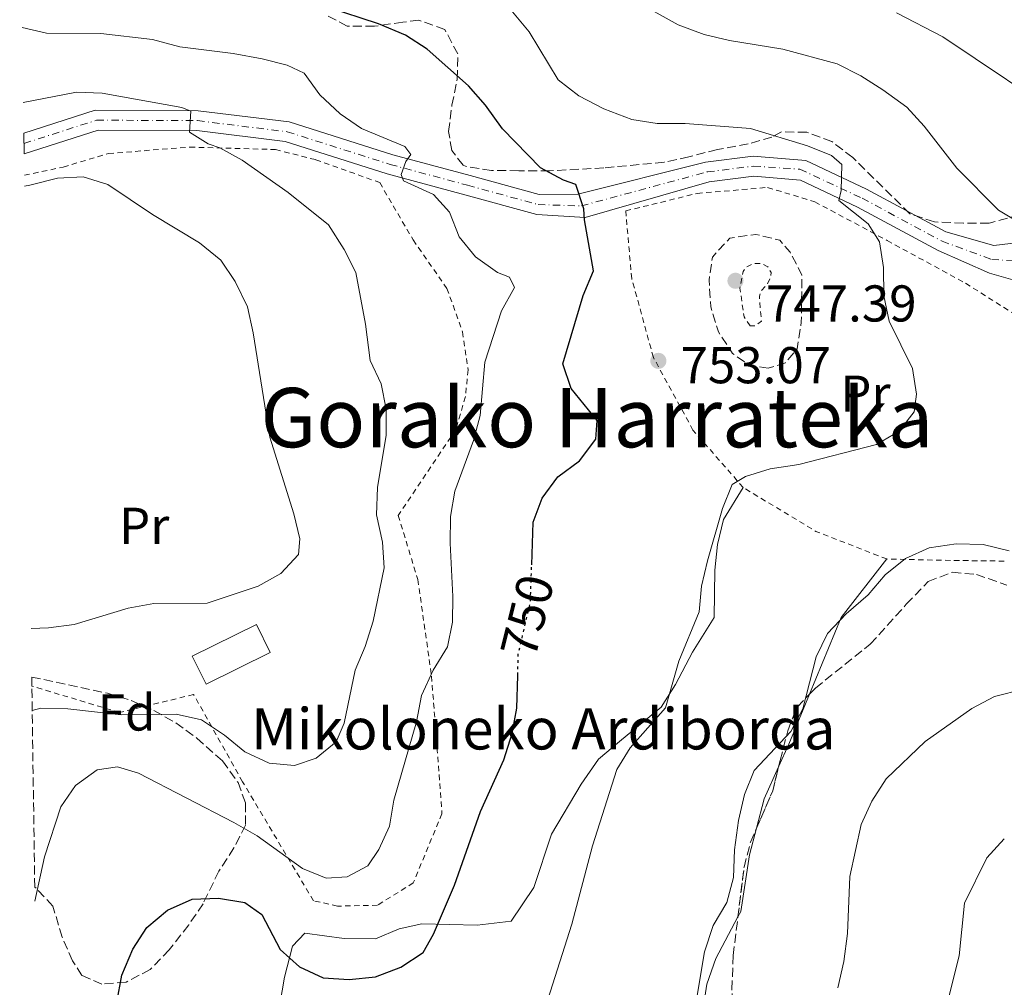
# Model space of a CAD drawing. Units: metres. Extents: x 600051 to 603498, y 4768493 to 4770857.
# Drawn here: x 600056 to 600246, y 4770300 to 4770487 of the extents above; entities that cross this region are included whole.
import ezdxf
from ezdxf.enums import TextEntityAlignment as Align

# ---------------------------------------------------------------- set-up
doc = ezdxf.new("R2010")
doc.units = ezdxf.units.M
doc.header["$MEASUREMENT"] = 0
for name, pattern in [('DGN Style 2', [1.7399219301090239, 1.043953158065414, -0.6959687720436097]), ('DGN Style 3', [2.435890702152634, 1.739921930109024, -0.6959687720436097]), ('DGN Style 4', [2.7856150101045474, 1.391937544087219, -0.6959687720436097, 0.001739921930109024, -0.6959687720436097]), ('DGN Style 5', [1.217945351076317, 0.5219765790327072, -0.6959687720436097])]:
    doc.linetypes.add(name, pattern=pattern)
for name, color, linetype, lineweight in [('Borda', 1, 'Continuous', 13), ('Carretera', 9, 'Continuous', 0), ('Cota de curva de nivel directora', 7, 'Continuous', 0), ('Cota de punto acotado terreno', 7, 'Continuous', 0), ('Curva de nivel de depresión intermedia', 30, 'DGN Style 3', 0), ('Curva de nivel directora', 30, 'Continuous', 30), ('Curva de nivel directora no vista', 30, 'DGN Style 5', 30), ('Curva de nivel intermedia', 30, 'Continuous', 0), ('Eje de carretera', 7, 'DGN Style 4', 0), ('Etiqueta de uso rústico', 92, 'Continuous', 0), ('Etiqueta de zona arbolada', 92, 'Continuous', 0), ('Línea blanca (vial)', 7, 'Continuous', 13), ('Línea de cambio de uso (parcela vista)', 92, 'Continuous', 0), ('Pontón-alcantarilla (pasos de agua)', 1, 'DGN Style 2', 0), ('Punto acotado terreno (símbolo)', 7, 'Continuous', 0), ('Tela metálica o alambrada', 7, 'DGN Style 2', 0), ('Texto de Borda', 7, 'Continuous', 0), ('Texto de Área (paraje) menor', 7, 'Continuous', 0), ('Zona arbolada', 92, 'DGN Style 3', 0)]:
    doc.layers.add(name, color=color, linetype=linetype, lineweight=lineweight)
doc.styles.add('Style-Arial', font='arial.ttf')

# ---------------------------------------------------------------- blocks, each defined once
blk = doc.blocks.new('5PATER')
at = {"layer": 'Punto acotado terreno (símbolo)', "linetype": 'Continuous', "lineweight": 0}
h = blk.add_hatch(color=51, dxfattribs=at)
edge = h.paths.add_edge_path()
edge.add_ellipse((0, 0), major_axis=(-0.1095731443231308, -0.1110710700762829), ratio=0.9994222409660317, start_angle=0, end_angle=360)

msp = doc.modelspace()

# ---------------------------------------------------------------- linework, layer by layer
at = {"layer": 'Borda', "color": 1, "linetype": 'Continuous', "lineweight": 13, "extrusion": (-0.003232873859523582, -0.001598542794406158, 0.9999934965726242), "elevation": -8826.897218852288, "flags": 128}
msp.add_lwpolyline([(600103.2924483485, 4770356.454770051), (600090.8623516612, 4770350.314762205), (600088.1823656656, 4770355.73476913), (600100.612462354, 4770361.874776975), (600103.2924483485, 4770356.454770051)], close=True, dxfattribs=at)
at = {"layer": 'Borda', "color": 23, "linetype": 'Continuous', "lineweight": 0, "extrusion": (-0.003232873859523582, -0.001598542794406158, 0.9999934965726242), "elevation": -8826.897218852288, "flags": 128}
msp.add_lwpolyline([(600090.8623516612, 4770350.314762205), (600088.1823656656, 4770355.73476913), (600100.612462354, 4770361.874776975), (600103.2924483485, 4770356.454770051), (600090.8623516612, 4770350.314762205)], dxfattribs=at)
at = {"layer": 'Carretera', "color": 9, "linetype": 'Continuous', "lineweight": 0}
msp.add_polyline3d([(600248.690000002, 4770436.37, 759.7200000000012), (600243.3099999997, 4770437.92, 759.1999999999972), (600233.3599999987, 4770442.329999999, 757.4799999999959), (600217.7500000005, 4770450.74, 755.2899999999936), (600206.6900000008, 4770455.970000001, 753.9400000000023), (600197.6400000005, 4770456.730000001, 752.6399999999995), (600188.9999999994, 4770455.65, 752.0099999999949), (600164.98, 4770448.739999999, 750.0899999999965), (600155.629999998, 4770449.290000002, 748.7400000000052), (600141.7199999985, 4770453.109999999, 746.5500000000029), (600126.6900000013, 4770457.15, 744.779999999999), (600106.8899999999, 4770463.440000001, 741.8099999999977), (600089.8199999998, 4770465.550000001, 740.0399999999936), (600070.7100000012, 4770465.630000001, 737.9100000000036), (600056.3599999992, 4770461.040000002, 737.0599999999977), (600056.300000001, 4770465.080000001, 737.1100000000006), (600070.1200000012, 4770469.5, 737.9100000000036), (600090.0700000002, 4770469.41, 740.0399999999936), (600107.7199999992, 4770467.230000001, 741.8099999999977), (600127.7699999987, 4770460.850000001, 744.779999999999), (600142.730000001, 4770456.84, 746.5500000000029), (600156.1299999988, 4770453.160000001, 748.7400000000052), (600163.5699999996, 4770453.21, 750.0899999999965), (600188.2800000019, 4770459.449999998, 752.0099999999949), (600197.5599999978, 4770460.609999998, 752.6399999999995), (600207.7100000001, 4770459.759999999, 753.9400000000023), (600219.4899999994, 4770454.189999999, 755.2899999999936), (600234.8299999972, 4770445.930000001, 757.4799999999959), (600244.13, 4770443.270000001, 759.1999999999972), (600250.5599999984, 4770444.07, 760.5)], dxfattribs=at)
at = {"layer": 'Curva de nivel de depresión intermedia', "color": 30, "linetype": 'DGN Style 3', "lineweight": 0, "elevation": 750.0000000000003, "flags": 128}
msp.add_lwpolyline([(600200.4500000018, 4770419.52), (600196.660000001, 4770420.119999999), (600193.5499999997, 4770422.390000001), (600190.8000000003, 4770426.560000001), (600189.3099999995, 4770431.390000001), (600188.99, 4770436.61), (600189.6300000013, 4770441.060000001), (600193.0100000009, 4770444.739999999), (600198.0700000013, 4770445.439999999), (600202.6800000003, 4770444.33), (600204.6699999997, 4770442.029999998), (600206.9800000008, 4770437.58), (600206.8600000001, 4770428.449999999), (600206.0399999998, 4770423.25), (600203.78, 4770420.590000001), (600200.4500000018, 4770419.52)], dxfattribs=at)
at = {"layer": 'Curva de nivel directora', "color": 30, "linetype": 'Continuous', "lineweight": 30, "flags": 128}
for points, elevation in [([(600154.6599999998, 4770381.45), (600154.9699999981, 4770389.680000001), (600156.7099999995, 4770394.36), (600159.729999999, 4770398.490000002), (600163.9299999991, 4770401.560000002), (600167.0699999994, 4770405.810000001), (600167.2999999997, 4770409.400000001), (600162.2699999983, 4770415.619999999), (600160.6799999991, 4770420.36), (600164.6399999998, 4770433.600000001), (600166.6499999992, 4770438.4), (600164.87, 4770448.240000002), (600164.7699999994, 4770450.380000001), (600163.2199999982, 4770455.119999999), (600160.7899999986, 4770455.960000002), (600156.3699999996, 4770458.310000001), (600149.0199999983, 4770465.910000001), (600145.7100000001, 4770470.45), (600142.4099999986, 4770474.199999999), (600134.409999999, 4770481.330000001), (600130.2299999992, 4770484.070000002), (600125.01, 4770486.26), (600115.1399999994, 4770489.480000001)], 750.0000000000002), ([(600074.3399999985, 4770296.67), (600075.2999999997, 4770301.970000002), (600077.4099999996, 4770306.960000001), (600080.1099999998, 4770311.16), (600084.1100000007, 4770314.530000002), (600088.9000000006, 4770316.690000001), (600094.0100000004, 4770316.880000004), (600099.1, 4770316.02), (600102.419999999, 4770313.720000002), (600105.9799999997, 4770306.930000002), (600109.699999999, 4770303.59), (600114.2499999999, 4770301.460000002), (600119.3300000004, 4770301.100000001), (600124.4400000002, 4770301.650000002), (600129.2900000004, 4770303.5), (600133.6199999999, 4770306.340000002), (600135.6699999997, 4770309.870000001), (600139.7199999997, 4770319.380000002), (600144.7699999991, 4770333.680000001), (600149.2500000006, 4770343.640000002), (600150.889999999, 4770348.74), (600151.7800000008, 4770353.66), (600151.9399999996, 4770360.03)], 750.0000000000001)]:
    msp.add_lwpolyline(points, dxfattribs=dict(at, elevation=elevation))
at = {"layer": 'Curva de nivel directora no vista', "color": 30, "linetype": 'DGN Style 5', "lineweight": 30, "elevation": 750.0000000000005, "flags": 128}
msp.add_lwpolyline([(600151.9399999996, 4770360.03), (600152.0499999991, 4770364.140000001), (600154.3800000004, 4770374.070000002), (600154.6599999998, 4770381.45)], dxfattribs=at)
at = {"layer": 'Curva de nivel intermedia', "color": 30, "linetype": 'Continuous', "lineweight": 0, "flags": 128}
for points, elevation in [([(600197.030000002, 4770465.980000001), (600184.3800000009, 4770466.92), (600178.9600000005, 4770466.939999999), (600174.030000002, 4770467.719999999), (600168.6500000019, 4770469.74), (600163.7500000002, 4770472.259999999), (600159.8099999996, 4770475.359999999), (600154.1400000012, 4770484.710000001), (600150.9400000004, 4770488.539999997), (600146.7400000005, 4770492.269999999), (600142.1200000005, 4770495.67), (600137.5499999993, 4770498.27), (600132.5600000005, 4770500.539999999), (600122.680000001, 4770503.010000001), (600109.8800000001, 4770505.02), (600094.7500000001, 4770508.489999999), (600084.550000001, 4770509.67), (600069.1999999998, 4770512.82), (600064.040000001, 4770514.09), (600055.5200000005, 4770517.81)], 755), ([(600247.9100000014, 4770448.420000001), (600245.0400000014, 4770450.140000001), (600236.9600000012, 4770458.249999999), (600230.6700000016, 4770466.439999999), (600227.2699999996, 4770470.109999998), (600222.6200000005, 4770473.470000001), (600218.3800000002, 4770476.159999999), (600213.8099999994, 4770478.509999999), (600203.2500000005, 4770481.309999999), (600192.9300000005, 4770483.019999999), (600188.0700000012, 4770484.179999999), (600182.9900000006, 4770486.01), (600173.1500000014, 4770491.600000001)], 760.0000000000001), ([(600329.1700000014, 4770402.310000001), (600329.2699999998, 4770423.51), (600328.1200000009, 4770428.55), (600325.5999999996, 4770431.689999998), (600316.7999999997, 4770437.52), (600312.3400000005, 4770439.779999999), (600307.990000001, 4770442.59), (600299.6900000017, 4770448.880000001), (600294.8300000001, 4770451.060000001), (600290.2999999995, 4770453.789999999), (600285.5800000011, 4770455.460000002), (600277.36, 4770455.640000001), (600273.5199999999, 4770461.239999999), (600270.1900000017, 4770463.130000001), (600265.1200000001, 4770464.689999999), (600259.1299999999, 4770467.050000001), (600234.2300000021, 4770483.73), (600225.2600000001, 4770488.390000001)], 765.0000000000001), ([(600058.4800000021, 4770316.27), (600060.3300000007, 4770324.859999999), (600063.5000000001, 4770334.59), (600066.3200000009, 4770338.699999998), (600070.5000000007, 4770341.730000001), (600074.4400000013, 4770342.279999998), (600078.5200000005, 4770341.099999999), (600096.9600000008, 4770331.519999999), (600101.4900000015, 4770328.960000001), (600110.2500000012, 4770322.630000002), (600114.8700000013, 4770320.720000001), (600118.9400000015, 4770320.970000001), (600122.9500000014, 4770323.119999998), (600125.0500000003, 4770326.270000001), (600127.12, 4770330.819999998), (600127.9600000004, 4770335.859999999), (600132.3600000015, 4770351.009999999), (600133.3400000005, 4770356.13), (600135.5700000012, 4770361.029999999), (600138.3800000009, 4770365.560000001), (600139.3200000019, 4770370.300000001), (600139.3900000012, 4770375.300000001), (600138.8500000003, 4770385.63), (600138.9500000009, 4770390.789999999), (600139.8000000003, 4770395.720000001), (600143.3899999999, 4770405.55), (600144.7000000019, 4770410.38), (600145.5500000013, 4770420.67), (600148.8000000013, 4770430.640000001), (600151.3099999991, 4770435.159999999), (600150.3700000005, 4770437.130000001), (600148.0400000013, 4770438.05), (600143.7600000009, 4770441.069999999), (600140.6200000006, 4770444.949999999), (600138.7600000009, 4770449.750000001), (600135.6100000015, 4770453.180000001), (600129.8400000002, 4770455.789999999), (600129.390000001, 4770457.08), (600130.3099999996, 4770459.579999999), (600131.2800000019, 4770460.949999999), (600130.1200000019, 4770462.489999999), (600121.6799999997, 4770465.940000001), (600117.5700000013, 4770468.789999997), (600113.6300000007, 4770472.480000001), (600110.610000001, 4770476.699999998), (600107.2900000017, 4770478.249999999), (600102.4400000013, 4770479.480000001), (600096.8500000013, 4770480.509999999), (600086.5000000001, 4770481.77), (600081.2400000007, 4770483.199999998), (600071.2300000016, 4770484.369999999), (600060.6799999992, 4770484.420000001), (600056.000000001, 4770485.5)], 745), ([(600057.9400000012, 4770353.230000001), (600059.5999999996, 4770353.66), (600064.8700000002, 4770353.52), (600075.1900000002, 4770352.350000001), (600085.8099999995, 4770352.509999999), (600090.6900000012, 4770351.420000001), (600095.1600000014, 4770348.430000001), (600099.1, 4770345.24), (600103.8000000004, 4770343.01), (600108.7100000011, 4770342.58), (600112.9199999999, 4770344.009999999), (600116.8200000003, 4770347.149999999), (600118.3200000002, 4770350.739999998), (600120.4500000003, 4770361.01), (600122.4100000005, 4770365.609999999), (600123.9900000008, 4770370.550000002), (600126.0800000007, 4770380.849999999), (600125.760000001, 4770385.84), (600124.63, 4770391.140000001), (600124.780000002, 4770396.430000001), (600126.4500000017, 4770406.539999999), (600126.4699999996, 4770411.58), (600125.4900000006, 4770416.489999999), (600123.3899999995, 4770421.029999998), (600122.4599999997, 4770428.08), (600120.5900000011, 4770438.039999999), (600118.3300000012, 4770442.5), (600115.3099999994, 4770447.27), (600107.4700000006, 4770453.57), (600098.6200000015, 4770459.84), (600094.2400000005, 4770462.240000002), (600092.020000001, 4770462.989999999), (600088.4, 4770465.249999999), (600088.6700000004, 4770469.289999999), (600086.9300000014, 4770470.050000001), (600071.4900000008, 4770472.829999999), (600066.4900000007, 4770472.980000001), (600056.2100000011, 4770470.980000001)], 740.0000000000001), ([(600157.7500000009, 4770297.230000001), (600162.4000000001, 4770311.829999999), (600166.4400000013, 4770326.999999999), (600171.1100000006, 4770341.769999999), (600173.7500000005, 4770346.019999998), (600180.5900000001, 4770353.74), (600183.1600000005, 4770362.779999999), (600187.070000002, 4770372.34), (600187.5500000004, 4770377.319999999), (600188.6800000013, 4770382.21), (600191.6200000007, 4770392.349999999), (600193.4800000003, 4770396.989999999), (600196.0599999997, 4770398.580000001), (600200.8499999997, 4770400.029999999), (600206.4000000019, 4770400.859999998), (600221.4100000011, 4770404.75), (600225.8300000001, 4770407.350000001), (600228.7200000002, 4770411.050000001), (600229.1500000015, 4770414.5), (600228.3899999994, 4770419.439999999), (600223.8499999997, 4770428.640000001), (600222.8399999995, 4770433.539999999), (600222.7700000001, 4770439.050000001), (600222.0000000012, 4770444.009999998), (600219.7700000005, 4770447.52), (600214.12, 4770451.999999999), (600214.5900000016, 4770453.959999999), (600214.7000000011, 4770458.96), (600212.7099999996, 4770460.71), (600208.0400000003, 4770462.58), (600197.030000002, 4770465.980000001)], 755), ([(600057.7100000009, 4770369.119999998), (600061.1100000007, 4770369.239999999), (600066.0800000017, 4770369.890000001), (600076.5400000003, 4770373.039999999), (600081.4599999997, 4770373.970000002), (600091.8300000011, 4770374.009999999), (600101.6700000003, 4770377.3), (600106.1000000003, 4770379.779999998), (600109.5200000004, 4770383.42), (600109.7900000007, 4770386.470000001), (600108.5700000003, 4770391.32), (600103.9500000002, 4770406.17), (600100.7300000016, 4770426.359999999), (600099.6299999995, 4770431.440000001), (600097.2699999993, 4770436.319999999), (600094.4599999996, 4770440.449999998), (600090.3400000001, 4770443.779999998), (600081.2600000009, 4770449.300000002), (600072.5800000017, 4770455.130000001), (600067.8099999995, 4770456.609999998), (600062.8099999994, 4770456.36), (600057.5099999999, 4770454.99), (600056.4500000003, 4770454.82)], 735.0000000000003), ([(600213.9200000011, 4770299.499999999), (600215.1000000013, 4770304.609999999), (600215.7699999996, 4770310.029999999), (600216.2500000001, 4770321.050000001), (600218.4600000007, 4770331.109999999), (600220.5100000004, 4770335.67), (600223.2599999997, 4770339.99), (600230.8500000003, 4770347.209999999), (600239.8800000005, 4770353.59), (600244.2700000004, 4770355.940000001), (600249.8600000006, 4770357.38), (600260.7200000013, 4770356.66), (600281.5199999998, 4770353.56), (600292.9700000006, 4770352.429999999), (600298.3400000016, 4770352.739999999), (600303.5099999993, 4770353.630000001), (600307.8800000014, 4770356.05), (600311.9600000005, 4770359.730000001), (600315.1900000004, 4770363.939999999), (600321.1699999995, 4770372.789999999), (600323.6399999994, 4770377.149999999), (600325.7100000014, 4770381.759999999), (600328.8600000008, 4770397.32), (600329.1700000014, 4770402.310000001)], 765.0000000000001), ([(600204.8200000017, 4770349.140000001), (600207.1799999997, 4770353.550000001), (600209.7500000002, 4770363.609999999), (600211.9299999995, 4770368.109999998), (600215.5700000006, 4770371.949999998), (600219.7999999997, 4770375.640000001), (600223.0700000019, 4770379.49), (600227.0400000016, 4770382.640000001), (600231.5800000012, 4770384.73), (600236.8700000019, 4770385.5), (600242.0900000011, 4770385.390000001), (600247.1000000001, 4770384.140000002)], 760.0000000000001), ([(600185.5499999999, 4770291.06), (600188.0900000012, 4770306.489999999), (600189.8200000013, 4770311.560000001), (600192.4200000009, 4770316.009999999), (600193.7300000007, 4770320.84), (600193.9400000008, 4770326.239999999), (600194.7000000008, 4770331.9), (600195.8499999996, 4770336.979999999), (600197.7000000003, 4770341.630000001), (600204.8200000017, 4770349.140000001)], 760.0000000000001), ([(600234.810000001, 4770295.449999999), (600237.4199999995, 4770305.730000001), (600238.4700000001, 4770315.880000001), (600242.7700000005, 4770324.679999999), (600246.1600000013, 4770328.349999999)], 770)]:
    msp.add_lwpolyline(points, dxfattribs=dict(at, elevation=elevation))
at = {"layer": 'Eje de carretera', "color": 7, "linetype": 'DGN Style 4', "lineweight": 0}
msp.add_polyline3d([(600056.3299999974, 4770463.060000001, 737.0899999999965), (600070.409999999, 4770467.570000002, 737.9100000000037), (600089.949999999, 4770467.480000001, 740.0399999999937), (600107.3099999975, 4770465.33, 741.8099999999978), (600127.2299999995, 4770459, 744.779999999999), (600142.2199999987, 4770454.980000001, 746.5500000000033), (600155.8799999979, 4770451.220000002, 748.7400000000054), (600164.2699999987, 4770450.970000001, 749.9900000000052), (600188.6400000012, 4770457.550000002, 752.0099999999949), (600197.6000000021, 4770458.670000001, 752.6399999999995), (600206.5799999984, 4770458.080000001, 753.8600000000006), (600218.6200000016, 4770452.460000002, 755.2899999999937), (600234.1000000003, 4770444.130000002, 757.479999999996), (600243.7199999982, 4770440.590000001, 759.1999999999972), (600249.6200000015, 4770440.220000002, 760.0299999999991)], dxfattribs=at)
at = {"layer": 'Línea blanca (vial)', "color": 7, "linetype": 'Continuous', "lineweight": 13}
for points in [[(600056.3000000005, 4770465.080000003, 737.1100000000006), (600070.1200000007, 4770469.500000001, 737.9100000000037), (600090.0699999997, 4770469.410000001, 740.0399999999937), (600107.7199999987, 4770467.230000002, 741.8099999999978), (600127.7699999983, 4770460.850000001, 744.779999999999), (600142.7300000006, 4770456.840000001, 746.5500000000033), (600156.1299999983, 4770453.160000001, 748.7400000000054), (600163.5699999991, 4770453.210000001, 750.0899999999967), (600188.2800000013, 4770459.449999999, 752.0099999999949), (600197.5599999973, 4770460.609999999, 752.6399999999995), (600207.7099999995, 4770459.76, 753.9400000000024), (600219.489999999, 4770454.189999999, 755.2899999999937), (600234.8299999967, 4770445.930000001, 757.479999999996), (600244.1299999995, 4770443.270000001, 759.1999999999972), (600250.5599999981, 4770444.070000002, 760.5)], [(600056.3599999987, 4770461.040000003, 737.0599999999977), (600070.7100000008, 4770465.630000002, 737.9100000000037), (600089.8199999994, 4770465.550000001, 740.0399999999937), (600106.8899999994, 4770463.440000001, 741.8099999999978), (600126.6900000009, 4770457.150000001, 744.779999999999), (600141.719999998, 4770453.11, 746.5500000000033), (600155.6299999976, 4770449.290000002, 748.7400000000054), (600164.9799999995, 4770448.74, 750.0899999999967), (600188.9999999988, 4770455.650000001, 752.0099999999949), (600197.64, 4770456.730000001, 752.6399999999995), (600206.6900000003, 4770455.970000001, 753.9400000000024), (600217.7499999999, 4770450.740000002, 755.2899999999937), (600233.3599999984, 4770442.33, 757.479999999996), (600243.3099999992, 4770437.92, 759.1999999999972), (600248.6900000017, 4770436.370000001, 759.7200000000014)]]:
    msp.add_polyline3d(points, dxfattribs=at)
at = {"layer": 'Línea de cambio de uso (parcela vista)', "color": 92, "linetype": 'Continuous', "lineweight": 0, "extrusion": (0.1408167583927844, -0.05430873380245383, 0.9885449923946419), "elevation": -173801.095460594, "flags": 128}
msp.add_lwpolyline([(4666823.538330114, 1143402.728811427), (4666809.782047826, 1143406.903029631), (4666793.705050506, 1143407.303887093)], dxfattribs=at)
at = {"layer": 'Línea de cambio de uso (parcela vista)', "color": 92, "linetype": 'Continuous', "lineweight": 0, "extrusion": (0.5832142013063625, -0.2384367774240044, 0.7765366047819235), "elevation": -786787.9760401307, "flags": 128}
msp.add_lwpolyline([(4642724.468981948, 970888.6417811519), (4642713.977842001, 970888.704472386), (4642709.176980829, 970888.9087347107)], dxfattribs=at)
at = {"layer": 'Línea de cambio de uso (parcela vista)', "color": 92, "linetype": 'Continuous', "lineweight": 0, "extrusion": (0.05501299891577228, 0.004668810450734305, 0.9984747228444336), "elevation": 56049.98989905391, "flags": 128}
msp.add_lwpolyline([(4702500.22174269, -999879.5715033242), (4702494.301601465, -999876.287723037), (4702488.756617054, -999874.293546481)], dxfattribs=at)
at = {"layer": 'Línea de cambio de uso (parcela vista)', "color": 92, "linetype": 'Continuous', "lineweight": 0}
for points in [[(600105.4600000001, 4770293.640000001, 753.179999999993), (600106.8200000003, 4770301.560000001, 751.2599999999949), (600108.3700000001, 4770307.550000001, 748.9700000000012), (600110.7199999997, 4770310.08, 748.029999999999), (600118.3399999999, 4770309.029999999, 748.029999999999), (600124.4400000004, 4770309, 748.2400000000052), (600129.0199999996, 4770310.92, 748.3399999999965), (600133.4000000004, 4770311.91, 749.5899999999965), (600144.0700000003, 4770311.66, 751.6699999999983), (600150.6799999997, 4770312.439999999, 752.820000000007), (600155.0899999999, 4770318.930000001, 753.3399999999965), (600158.4900000002, 4770329.279999999, 753.3899999999995), (600164.2199999997, 4770338.92, 753.9600000000065), (600167.5999999996, 4770343.779999999, 754.2700000000042), (600171.6799999997, 4770347.220000001, 754.8000000000029), (600179.7400000002, 4770353.890000001, 755.1600000000036), (600182.5099999999, 4770358.25, 755.1600000000036), (600185.79, 4770364.539999999, 755.4199999999983), (600189.9900000002, 4770371.230000001, 755.6300000000047), (600190.1299999999, 4770380.380000001, 755.6300000000047), (600190.6600000003, 4770385.359999999, 755.320000000007), (600191.7999999998, 4770390.230000001, 755.1100000000006), (600195.5899999999, 4770396.42, 755.320000000007)], [(600198.1749, 4770330.4165, 760.6800999999978), (600196.7999999998, 4770325.25, 760.779999999999), (600195.1200000001, 4770314.279999999, 760.679999999993), (600194.5845999997, 4770313.265900001, 760.6622000000062)], [(600194.5845999997, 4770313.265900001, 760.6622000000062), (600190.2999999998, 4770305.15, 760.5200000000042), (600188.5499999998, 4770300.180000001, 760.5200000000042), (600186.9800000006, 4770289.609999999, 760.570000000007), (600185.8399999999, 4770284.74, 760.679999999993), (600183.3799999999, 4770281.800000001, 760.7299999999959), (600180.0199999996, 4770280.49, 760.1600000000036), (600171.5800000001, 4770279.310000001, 758.6499999999943), (600163.7400000002, 4770275.789999999, 758.1300000000047), (600159.4839000005, 4770274.128699999, 757.9885000000068)]]:
    msp.add_polyline3d(points, dxfattribs=at)
at = {"layer": 'Pontón-alcantarilla (pasos de agua)', "color": 1, "linetype": 'DGN Style 2', "lineweight": 0, "elevation": 747.3899999999996, "flags": 128}
msp.add_lwpolyline([(600196.9800000006, 4770427.710000001), (600195.7699999996, 4770429.449999999), (600194.9800000006, 4770435.039999999), (600195.5999999996, 4770438.289999999), (600196.2199999997, 4770439.100000001), (600197.54, 4770439.810000001), (600199.2699999996, 4770439.800000001), (600200.3899999997, 4770439.180000001), (600200.9900000002, 4770438.060000001), (600200.8899999997, 4770437.050000001), (600200.2699999996, 4770435.83), (600199.1500000004, 4770434.609999999), (600198.7300000006, 4770433.5), (600199.1200000001, 4770428.619999999), (600197.8899999997, 4770427.710000001), (600196.9800000006, 4770427.710000001)], dxfattribs=at)
at = {"layer": 'Tela metálica o alambrada', "color": 7, "linetype": 'DGN Style 2', "lineweight": 0, "extrusion": (-0.1980167151321426, -0.07787736312877809, 0.9771000444378173), "elevation": -489616.3664145845, "flags": 128}
msp.add_lwpolyline([(-4219710.210910595, 2251919.205815599), (-4219720.203885485, 2251908.161565836), (-4219733.274698208, 2251897.916261801)], dxfattribs=at)
at = {"layer": 'Tela metálica o alambrada', "color": 7, "linetype": 'DGN Style 2', "lineweight": 0, "extrusion": (0.01594897576814216, 0.9966838297011259, 0.07979331917049345), "elevation": 4764196.76980745, "flags": 128}
msp.add_lwpolyline([(-523843.2430876455, -380603.965977721), (-523831.1420765438, -380603.5446342376), (-523820.4694423918, -380604.5378010198)], dxfattribs=at)
at = {"layer": 'Tela metálica o alambrada', "color": 7, "linetype": 'DGN Style 2', "lineweight": 0}
for points in [[(600056.4199999999, 4770456.890000001, 737.0399999999936), (600063.9400000004, 4770458.5, 737.3399999999965), (600072.7000000002, 4770461.109999999, 738.0200000000042), (600088.4600000001, 4770462.359999999, 740.4600000000065), (600105.0300000003, 4770461.880000001, 742.1300000000047), (600112.8499999996, 4770459.91, 743.070000000007), (600125.2300000006, 4770455.480000001, 744), (600131.6900000004, 4770444.369999999, 743.8500000000058), (600138.25, 4770434.99, 743.8999999999943), (600141.2599999999, 4770426.539999999, 744.320000000007), (600142.3499999996, 4770419.210000001, 744.8399999999965), (600141.8200000003, 4770414.029999999, 744.8399999999965), (600139.9600000001, 4770407.640000001, 744.2100000000065), (600128.7999999998, 4770391.01, 742.179999999993), (600132.6100000005, 4770378.59, 743.3800000000047), (600135.2699999996, 4770359.880000001, 745.5599999999977), (600137.2800000003, 4770333.230000001, 749.1600000000036), (600131.7300000006, 4770319.84, 748.0599999999977), (600124.7999999998, 4770315.5, 747.6499999999943), (600117.0700000003, 4770315.33, 747.279999999999), (600112.4000000004, 4770316.369999999, 747.179999999993), (600098.6799999997, 4770339.41, 743.1199999999953), (600089.2000000002, 4770356.32, 739.3699999999953), (600074.8499999996, 4770352.83, 740.1999999999972), (600057.8700000001, 4770357.960000001, 738.529999999999)], [(600195.5899999999, 4770396.42, 755.5899999999965), (600185.8799999999, 4770407.539999999, 754.029999999999), (600178.2199999997, 4770421.609999999, 753.0899999999965), (600174.0199999996, 4770436.869999999, 752.3099999999977), (600172.8600000005, 4770449.99, 751.7899999999936), (600186.7000000002, 4770453.390000001, 752.3600000000006), (600200.3300000001, 4770454.539999999, 753.1399999999995), (600209.4699999997, 4770451.76, 753.9199999999983), (600223.4600000001, 4770444.27, 755.8500000000058), (600238.6699999999, 4770435.970000001, 758.7599999999949), (600253.4699999997, 4770426.65, 760.6900000000023), (600259.7100000001, 4770423.310000001, 760.8999999999943)]]:
    msp.add_polyline3d(points, dxfattribs=at)
at = {"layer": 'Zona arbolada', "color": 92, "linetype": 'DGN Style 3', "lineweight": 0, "extrusion": (-0.1349799273389359, 0.06847513167597295, 0.9884794259657272), "elevation": 246396.2697017165, "flags": 128}
msp.add_lwpolyline([(-4525758.515732704, -1604085.241345576), (-4525766.407349992, -1604085.723654446), (-4525771.038238483, -1604086.811161845)], dxfattribs=at)
at = {"layer": 'Zona arbolada', "color": 92, "linetype": 'DGN Style 3', "lineweight": 0}
for points in [[(600249.1200000001, 4770449.210000001, 768.2200000000012), (600243.2000000002, 4770447.619999999, 767.7700000000042), (600238.2300000006, 4770447.640000001, 767.1600000000036), (600232.6299999999, 4770447.869999999, 766.9400000000023), (600227.8499999996, 4770449.449999999, 766.8500000000058), (600216.8200000003, 4770460.34, 766.529999999999), (600212.7699999996, 4770463.41, 766.529999999999), (600207.9000000004, 4770465.26, 765.8999999999943), (600203.0199999996, 4770465.289999999, 765.3800000000047), (600201.1799999997, 4770464.279999999, 763.6100000000006), (600196.5800000001, 4770462.980000001, 762.1399999999995), (600190.5999999996, 4770461.890000001, 761.320000000007), (600185.1100000005, 4770460.49, 759.8600000000006), (600180.2999999998, 4770459.41, 758.9700000000012), (600168.6299999999, 4770458.32, 758.820000000007), (600158.1500000004, 4770457.76, 757.929999999993), (600152.1600000003, 4770457.789999999, 757.2599999999949), (600146.8700000001, 4770457.810000001, 757.0500000000029), (600141.9500000002, 4770458.600000001, 757.0500000000029), (600141.3799999999, 4770458.850000001, 757.0500000000029), (600139.1600000003, 4770461.710000001, 757.1600000000036), (600138.5700000003, 4770465.369999999, 757.679999999993), (600139.2000000002, 4770470.449999999, 757.9900000000052), (600140.2400000002, 4770475.529999999, 758.4100000000036), (600140.3600000005, 4770480.4, 759.0099999999949), (600137.8300000001, 4770485.119999999, 759.7299999999959), (600132.8200000003, 4770486.930000001, 760.7400000000052), (600129.7199999997, 4770486.560000001, 761.2200000000012), (600124.2199999997, 4770485.77, 761.2200000000012), (600118.9400000004, 4770485.789999999, 761.4199999999983), (600115.0800000001, 4770487.84, 762.4700000000012)], [(600140.2400000002, 4770475.529999999, 758.4100000000036), (600140.3600000005, 4770480.4, 759.0099999999949), (600137.8300000001, 4770485.119999999, 759.7299999999959), (600132.8200000003, 4770486.930000001, 760.7400000000052), (600129.7199999997, 4770486.560000001, 761.2200000000012), (600124.2199999997, 4770485.77, 761.2200000000012), (600118.9400000004, 4770485.789999999, 761.4199999999983), (600115.0800000001, 4770487.84, 762.4700000000012)], [(600249.1200000001, 4770449.210000001, 768.2200000000012), (600243.2000000002, 4770447.619999999, 767.7700000000042), (600238.2300000006, 4770447.640000001, 767.1600000000036), (600232.6299999999, 4770447.869999999, 766.9400000000023), (600227.8499999996, 4770449.449999999, 766.8500000000058), (600216.8200000003, 4770460.34, 766.529999999999), (600212.7699999996, 4770463.41, 766.529999999999), (600207.9000000004, 4770465.26, 765.8999999999943), (600203.0199999996, 4770465.289999999, 765.3800000000047), (600201.1799999997, 4770464.279999999, 763.6100000000006), (600196.5800000001, 4770462.980000001, 762.1399999999995), (600190.5999999996, 4770461.890000001, 761.320000000007), (600185.1100000005, 4770460.49, 759.8600000000006), (600180.2999999998, 4770459.41, 758.9700000000012), (600168.6299999999, 4770458.32, 758.820000000007), (600158.1500000004, 4770457.76, 757.929999999993), (600152.1600000003, 4770457.789999999, 757.2599999999949), (600146.8700000001, 4770457.810000001, 757.0500000000029), (600141.9500000002, 4770458.600000001, 757.0500000000029), (600141.3799999999, 4770458.850000001, 757.0500000000029), (600139.1600000003, 4770461.710000001, 757.1600000000036), (600138.5700000003, 4770465.369999999, 757.679999999993), (600139.2000000002, 4770470.449999999, 757.9900000000052), (600140.2400000002, 4770475.529999999, 758.4100000000036)], [(600193.4199999999, 4770299.189999999, 771.0899999999965), (600193.6600000003, 4770305.789999999, 771.0899999999965), (600195.7699999996, 4770322.850000001, 770.8800000000047), (600197.0099999999, 4770327.730000001, 770.8800000000047), (600201.3200000003, 4770337.67, 770.779999999999), (600202.7699999996, 4770343.560000001, 770.570000000007), (600204.2199999997, 4770349.25, 769.9400000000023), (600206.0499999998, 4770353.890000001, 769.6300000000047), (600209.5999999996, 4770357.57, 769.4900000000052), (600220.2199999997, 4770366.100000001, 769.7299999999959), (600227.1900000004, 4770373.800000001, 770.1000000000058), (600231.4000000004, 4770378.199999999, 770.8800000000047), (600236.0800000001, 4770380.01, 771.5), (600240.7599999999, 4770379.58, 771.820000000007), (600246.6399999997, 4770377.52, 772.5500000000029)], [(600208.4352000002, 4770356.362500001, 769.5359000000027), (600209.5999999996, 4770357.57, 769.4900000000052), (600220.2199999997, 4770366.100000001, 769.7299999999959), (600227.1900000004, 4770373.800000001, 770.1000000000058), (600231.4000000004, 4770378.199999999, 770.8800000000047), (600236.0800000001, 4770380.01, 771.5), (600240.7599999999, 4770379.58, 771.820000000007), (600246.6399999997, 4770377.52, 772.5500000000029)], [(600057.8399999999, 4770359.710000001, 743.8699999999953), (600072.5, 4770356.550000001, 747.25), (600077.1200000001, 4770355.15, 748.3000000000029), (600081.5199999996, 4770353.24, 749.3600000000006), (600085.7400000002, 4770350.810000001, 750.3600000000006), (600089.8200000003, 4770347.869999999, 751.2299999999959), (600094.8099999996, 4770343.439999999, 752.0399999999936), (600097.79, 4770339.289999999, 752.3399999999965), (600099.25, 4770335.289999999, 752.5599999999977), (600099.2300000006, 4770331.02, 752.8699999999953), (600096.9900000002, 4770326.59, 753.4900000000052), (600094.0999999996, 4770322.09, 754.1199999999953), (600091.0199999996, 4770315.800000001, 755.4700000000012), (600088.2400000002, 4770311.680000001, 755.4199999999983), (600084.4800000006, 4770306.890000001, 755.2700000000042), (600080.7999999998, 4770303.039999999, 755.2700000000042), (600076.1100000005, 4770300.619999999, 755.0599999999977), (600071.4400000004, 4770300.24, 753.9100000000036), (600067.5800000001, 4770301.880000001, 752.8699999999953), (600065.7599999999, 4770304.74, 752.25), (600063.7599999999, 4770309.310000001, 751.9900000000052), (600061.9500000002, 4770315.32, 751.1000000000058), (600058.7100000001, 4770318.800000001, 750.1600000000036), (600058.4400000004, 4770319.02, 750.1300000000047)], [(600202.4563999996, 4770342.2862, 770.6153999999952), (600202.7699999996, 4770343.560000001, 770.570000000007), (600204.2199999997, 4770349.25, 769.9400000000023), (600206.0499999998, 4770353.890000001, 769.6300000000047), (600208.4352000002, 4770356.362500001, 769.5359000000027)], [(600194.5845999997, 4770313.265900001, 770.998000000007), (600195.7699999996, 4770322.850000001, 770.8800000000047), (600197.0099999999, 4770327.730000001, 770.8800000000047), (600198.1749, 4770330.4165, 770.8530000000028)], [(600174.9699999997, 4770265.210000001, 771.820000000007), (600179.8300000001, 4770264.09, 772.5500000000029), (600186.7599999999, 4770264.949999999, 772.8600000000006), (600190.8399999999, 4770266.76, 772.5500000000029), (600193.7000000002, 4770270.210000001, 772.5500000000029), (600195.1299999999, 4770275.01, 772.4499999999972), (600195.0499999998, 4770280.480000001, 772.2899999999936), (600193.5999999996, 4770294.199999999, 771.3000000000029), (600193.4199999999, 4770299.189999999, 771.0899999999965), (600193.6600000003, 4770305.789999999, 771.0899999999965), (600194.5845999997, 4770313.265900001, 770.998000000007)]]:
    msp.add_polyline3d(points, dxfattribs=at)
msp.add_polyline3d([(600058.4400000004, 4770319.02, 750.1300000000047), (600057.9400000004, 4770353.230000001, 740), (600057.8700000001, 4770357.960000001, 738.529999999999), (600057.8399999999, 4770359.710000001, 743.8699999999953), (600072.5, 4770356.550000001, 747.25), (600077.1200000001, 4770355.15, 748.3000000000029), (600081.5199999996, 4770353.24, 749.3600000000006), (600085.7400000002, 4770350.810000001, 750.3600000000006), (600089.8200000003, 4770347.869999999, 751.2299999999959), (600094.8099999996, 4770343.439999999, 752.0399999999936), (600097.79, 4770339.289999999, 752.3399999999965), (600099.25, 4770335.289999999, 752.5599999999977), (600099.2300000006, 4770331.02, 752.8699999999953), (600096.9900000002, 4770326.59, 753.4900000000052), (600094.0999999996, 4770322.09, 754.1199999999953), (600091.0199999996, 4770315.800000001, 755.4700000000012), (600088.2400000002, 4770311.680000001, 755.4199999999983), (600084.4800000006, 4770306.890000001, 755.2700000000042), (600080.7999999998, 4770303.039999999, 755.2700000000042), (600076.1100000005, 4770300.619999999, 755.0599999999977), (600071.4400000004, 4770300.24, 753.9100000000036), (600067.5800000001, 4770301.880000001, 752.8699999999953), (600065.7599999999, 4770304.74, 752.25), (600063.7599999999, 4770309.310000001, 751.9900000000052), (600061.9500000002, 4770315.32, 751.1000000000058), (600058.7100000001, 4770318.800000001, 750.1600000000036)], close=True, dxfattribs=at)

# ---------------------------------------------------------------- block references
at = {"layer": 'Punto acotado terreno (símbolo)', "color": 7, "linetype": 'Continuous', "lineweight": 0, "xscale": 10, "yscale": 10, "zscale": 10}
for p in [(600194.1099999985, 4770436.460000004, 747.3899999999995), (600179.1799999997, 4770420.95, 753.0700000000074)]:
    msp.add_blockref('5PATER', p, dxfattribs=at)

# ---------------------------------------------------------------- texts
at = {"layer": 'Cota de curva de nivel directora', "color": 7, "linetype": 'Continuous', "lineweight": 0, "style": 'Style-Arial'}
msp.add_text('750', height=7.000000000000002, rotation=76, dxfattribs=at).set_placement((600153.799067598, 4770371.543754525, 750), align=Align.MIDDLE_CENTER)
at = {"layer": 'Cota de punto acotado terreno', "color": 7, "linetype": 'Continuous', "lineweight": 0, "style": 'Style-Arial'}
for s, p in [('747.39', (600200.0199999987, 4770428.569999999, 747.3899999999995)), ('753.07', (600183.4699999995, 4770416.609999998, 753.070000000007))]:
    msp.add_text(s, height=7.000000000000002, dxfattribs=at).set_placement(p)
at = {"layer": 'Etiqueta de uso rústico', "color": 92, "linetype": 'Continuous', "lineweight": 0, "style": 'Style-Arial'}
for p in [(600219.2654566091, 4770414.600010002, 752.6499999999943), (600079.6254566084, 4770389.000010001, 733.7100000000065)]:
    msp.add_text('Pr', height=7.000000000000002, dxfattribs=at).set_placement(p, align=Align.MIDDLE_CENTER)
at = {"layer": 'Etiqueta de zona arbolada', "color": 92, "linetype": 'Continuous', "lineweight": 0, "style": 'Style-Arial'}
msp.add_text('Fd', height=7.000000000000002, dxfattribs=at).set_placement((600076.2374413662, 4770352.830010002, 739.8600000000006), align=Align.MIDDLE_CENTER)
at = {"layer": 'Texto de Borda', "color": 7, "linetype": 'Continuous', "lineweight": 0, "style": 'Style-Arial'}
msp.add_text('Mikoloneko Ardiborda', height=8, dxfattribs=at).set_placement((600100.3299999974, 4770345.670000001, 739.8699999999953))
at = {"layer": 'Texto de Área (paraje) menor', "color": 7, "linetype": 'Continuous', "lineweight": 0, "style": 'Style-Arial'}
msp.add_text('Gorako Harrateka', height=11.5, dxfattribs=at).set_placement((600167.2773191686, 4770409.960010001, 742.9900000000052), align=Align.MIDDLE_CENTER)

doc.saveas('drawing.dxf')
